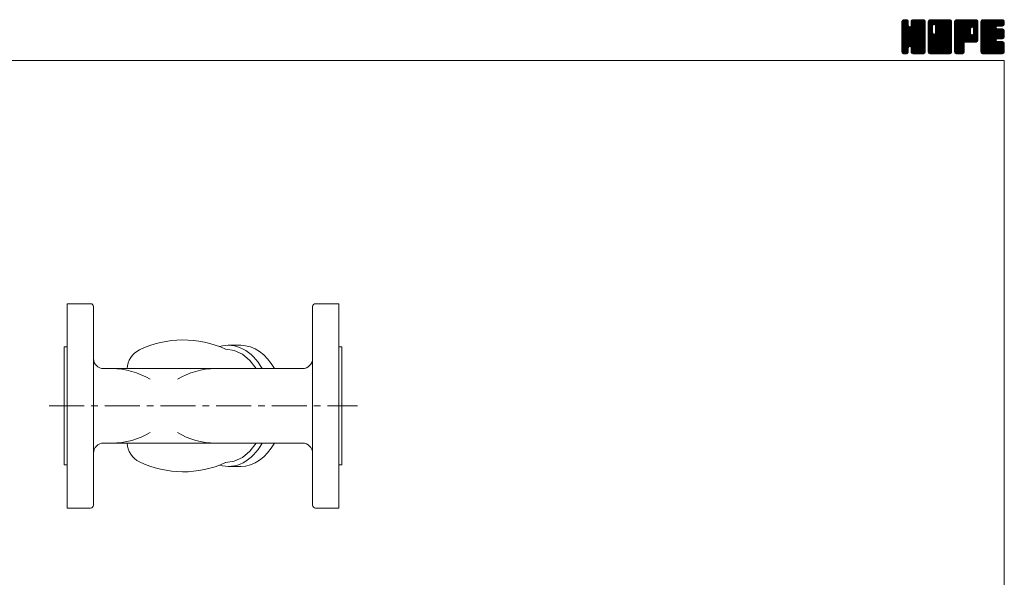
# Model space of a CAD drawing. Units: millimetres. Extents: x -570 to 570, y -394 to 413.
# Drawn here: x -104 to 570, y 31 to 413 of the extents above; entities that cross this region are included whole.
import ezdxf

# ---------------------------------------------------------------- set-up
doc = ezdxf.new("R2010")
doc.units = ezdxf.units.MM
doc.header["$LTSCALE"] = 0.75
doc.linetypes.add('CENTER', pattern=[50.8, 31.75, -6.35, 6.35, -6.35])
for name, color, linetype in [('Layer0003', 7, 'Continuous'), ('Layer0004', 7, 'Continuous'), ('ZUWAKU', 7, 'Continuous')]:
    doc.layers.add(name, color=color, linetype=linetype)

# ---------------------------------------------------------------- blocks, each defined once
blk = doc.blocks.new('DC_GROUP_KY-6-40_1')
at = {"layer": 'ZUWAKU', "color": 7, "linetype": 'Continuous', "lineweight": 13}
for p, q in [((499.907601, 398.985558), (514.288293, 413.36625)), ((499.907601, 399.409821), (513.86403, 413.36625)), ((499.907601, 399.834087), (513.439764, 413.36625)), ((499.907601, 400.25835), (513.015501, 413.36625)), ((499.907601, 400.682613), (512.591238, 413.36625)), ((499.907601, 401.106879), (512.166972, 413.36625)), ((499.907601, 401.531142), (511.742709, 413.36625)), ((499.907601, 401.955405), (511.318446, 413.36625)), ((499.907601, 402.379671), (510.89418, 413.36625)), ((499.907601, 410.440686), (502.833165, 413.36625)), ((499.907601, 410.864952), (502.408899, 413.36625)), ((499.907601, 411.289215), (501.984636, 413.36625)), ((499.907601, 411.713481), (501.56037, 413.36625)), ((499.907601, 398.561292), (514.692654, 413.346348)), ((499.907601, 410.016423), (503.200011, 413.308833)), ((499.907601, 398.137029), (515.046531, 413.275959)), ((499.907601, 409.59216), (503.51685, 413.201409)), ((499.907601, 397.712766), (515.316879, 413.122044)), ((499.907601, 409.167894), (503.771178, 413.031471)), ((499.907601, 397.2885), (515.55972, 412.940619)), ((499.907601, 408.743631), (503.96904, 412.80507)), ((499.907601, 396.864237), (515.729655, 412.686291)), ((499.907601, 408.319368), (504.138978, 412.550742)), ((499.907601, 396.439974), (515.856471, 412.388844)), ((499.907601, 407.895102), (504.212736, 412.20024)), ((499.907601, 396.015708), (515.92686, 412.03497)), ((499.907601, 407.470839), (504.246351, 411.809589)), ((515.927601, 395.613663), (499.907601, 411.633663)), ((499.907601, 395.591445), (515.927601, 411.611445)), ((499.907601, 407.046576), (504.246351, 411.385326)), ((515.927601, 395.189397), (499.907601, 411.209397)), ((499.907601, 395.167182), (515.927601, 411.187182)), ((515.927601, 396.037926), (499.912026, 412.053501)), ((499.934043, 412.164186), (501.109665, 413.339808)), ((515.927601, 396.462189), (499.982418, 412.407375)), ((515.927601, 396.886455), (500.114445, 412.699611)), ((500.253876, 412.908282), (500.365569, 413.019975)), ((515.927601, 397.310718), (500.284383, 412.953939)), ((504.246351, 409.416234), (500.531643, 413.130942)), ((504.246351, 409.840497), (500.807205, 413.279643)), ((504.246351, 410.26476), (501.161079, 413.350035)), ((504.246351, 410.689026), (501.569127, 413.36625)), ((504.246351, 411.113289), (501.99339, 413.36625)), ((504.246351, 411.537552), (502.417653, 413.36625)), ((504.246351, 411.961818), (502.841919, 413.36625)), ((504.158244, 412.474188), (503.354289, 413.278143)), ((506.169765, 409.066098), (510.469917, 413.36625)), ((506.248851, 409.569447), (510.045654, 413.36625)), ((506.248851, 409.993713), (509.621388, 413.36625)), ((506.248851, 410.417976), (509.197125, 413.36625)), ((506.248851, 410.842239), (508.772862, 413.36625)), ((506.248851, 411.266505), (508.348596, 413.36625)), ((506.248851, 411.690768), (507.924333, 413.36625)), ((515.927601, 401.977623), (506.248851, 411.656373)), ((515.927601, 401.55336), (506.248851, 411.23211)), ((515.927601, 402.401886), (506.257044, 412.072443)), ((506.269653, 412.135836), (507.479265, 413.345448)), ((515.927601, 402.826152), (506.327436, 412.426317)), ((515.927601, 403.250415), (506.464791, 412.713225)), ((506.549391, 412.839837), (506.775264, 413.06571)), ((515.927601, 403.674681), (506.634729, 412.967553)), ((515.927601, 404.098944), (506.886507, 413.140038)), ((515.927601, 404.523207), (507.167397, 413.283411)), ((515.927601, 404.947473), (507.521271, 413.353803)), ((515.927601, 405.371736), (507.933087, 413.36625)), ((515.927601, 405.795999), (508.35735, 413.36625)), ((515.927601, 406.220265), (508.781616, 413.36625)), ((515.927601, 406.644528), (509.205879, 413.36625)), ((515.927601, 407.068791), (509.630142, 413.36625)), ((515.927601, 407.493057), (510.054408, 413.36625)), ((515.927601, 407.91732), (510.478671, 413.36625)), ((515.927601, 408.341583), (510.902934, 413.36625)), ((515.927601, 408.765849), (511.3272, 413.36625)), ((515.927601, 409.190112), (511.751463, 413.36625)), ((515.927601, 409.614378), (512.175729, 413.36625)), ((515.927601, 410.038641), (512.599992, 413.36625)), ((515.927601, 410.462904), (513.024255, 413.36625)), ((515.927601, 410.88717), (513.448521, 413.36625)), ((515.927601, 411.311433), (513.872784, 413.36625)), ((515.927601, 411.735696), (514.297047, 413.36625)), ((515.895642, 412.191921), (514.753272, 413.334291)), ((499.907601, 406.62231), (504.246351, 410.96106)), ((515.927601, 394.765134), (499.907601, 410.785134)), ((499.907601, 394.742916), (515.927601, 410.762916)), ((499.907601, 406.198047), (504.246351, 410.536797)), ((515.927601, 394.340871), (499.907601, 410.360871)), ((499.907601, 394.318653), (515.927601, 410.338653)), ((499.907601, 405.773784), (504.246351, 410.112534)), ((515.927601, 393.916605), (499.907601, 409.936605)), ((499.907601, 393.89439), (515.927601, 409.91439)), ((499.907601, 405.349518), (504.246351, 409.688268)), ((515.927601, 393.492342), (499.907601, 409.512342)), ((499.907601, 393.470124), (515.927601, 409.490124)), ((499.907601, 404.925255), (504.266901, 409.284555)), ((515.927601, 393.068079), (499.907601, 409.088079)), ((499.907601, 393.045861), (515.927601, 409.065861)), ((499.907601, 404.500989), (504.356559, 408.949947)), ((499.907601, 404.076726), (504.535995, 408.705123)), ((515.927601, 392.643813), (499.907601, 408.663813)), ((499.907601, 392.621595), (515.927601, 408.641595)), ((499.907601, 403.652463), (504.748794, 408.493656)), ((499.907601, 402.803934), (505.542753, 408.439086)), ((499.907601, 403.228197), (505.083399, 408.403998)), ((515.927601, 392.21955), (499.907601, 408.23955)), ((499.907601, 392.197332), (515.927601, 408.217332)), ((515.927601, 391.795287), (499.907601, 407.815287)), ((499.907601, 391.773069), (515.927601, 407.793069)), ((515.927601, 391.371021), (499.907601, 407.391021)), ((499.907601, 391.348803), (515.927601, 407.368803)), ((515.862564, 391.011792), (499.907601, 406.966758)), ((515.744367, 390.705726), (499.907601, 406.542495)), ((515.574432, 390.451398), (499.907601, 406.118229)), ((515.338896, 390.262668), (499.907601, 405.693966)), ((515.077167, 390.100137), (499.907601, 405.2697)), ((514.723293, 390.029745), (499.907601, 404.845437)), ((514.325025, 390.00375), (499.907601, 404.421174)), ((499.976322, 390.993261), (515.927601, 406.94454)), ((500.099733, 390.692409), (515.927601, 406.520277)), ((500.269668, 390.438081), (515.927601, 406.096011)), ((505.261995, 395.006142), (515.927601, 405.671748)), ((515.927601, 397.734984), (505.290963, 408.371619)), ((505.596603, 394.916484), (515.927601, 405.247485)), ((515.927601, 398.159247), (505.625571, 408.461277)), ((505.864233, 394.759851), (515.927601, 404.823219)), ((515.927601, 398.58351), (505.882599, 408.628515)), ((506.076366, 394.547718), (515.927601, 404.398956)), ((515.927601, 399.007776), (506.094729, 408.840645)), ((515.927601, 399.432039), (506.195922, 409.163718)), ((515.927601, 401.129094), (506.248851, 410.807844)), ((515.927601, 400.704831), (506.248851, 410.383581)), ((515.927601, 400.280568), (506.248851, 409.959318)), ((515.927601, 399.856302), (506.248851, 409.535052)), ((513.900759, 390.00375), (499.907601, 403.996908)), ((513.476496, 390.00375), (499.907601, 403.572645)), ((513.052233, 390.00375), (499.907601, 403.148382)), ((512.627967, 390.00375), (499.907601, 402.724116)), ((512.203704, 390.00375), (499.907601, 402.299853)), ((511.779441, 390.00375), (499.907601, 401.87559)), ((511.355175, 390.00375), (499.907601, 401.451324)), ((510.930912, 390.00375), (499.907601, 401.027061)), ((505.592928, 394.917471), (499.907601, 400.602798)), ((505.11237, 394.973766), (499.907601, 400.178532)), ((504.777762, 394.884108), (499.907601, 399.754269)), ((504.554361, 394.683243), (499.907601, 399.330003)), ((504.36432, 394.449021), (499.907601, 398.90574)), ((504.274665, 394.114413), (499.907601, 398.481477)), ((504.246351, 393.718461), (499.907601, 398.057211)), ((504.246351, 393.294198), (499.907601, 397.632948)), ((506.188161, 394.23525), (515.927601, 403.974693)), ((506.248851, 393.871677), (515.927601, 403.550427)), ((506.248851, 393.447414), (515.927601, 403.126164)), ((506.248851, 393.023151), (515.927601, 402.701901)), ((506.248851, 392.598885), (515.927601, 402.277635)), ((506.248851, 392.174622), (515.927601, 401.853372)), ((506.248851, 391.750356), (515.927601, 401.429106)), ((506.250951, 391.328193), (515.927601, 401.004843)), ((506.32134, 390.974319), (515.927601, 400.58058)), ((506.450079, 390.678795), (515.927601, 400.156314)), ((506.620017, 390.424467), (515.927601, 399.732051)), ((506.864487, 390.244674), (515.927601, 399.307788)), ((507.136761, 390.092682), (515.927601, 398.883522)), ((507.490635, 390.022293), (515.927601, 398.459259)), ((507.896355, 390.00375), (515.927601, 398.034996)), ((508.320621, 390.00375), (515.927601, 397.61073)), ((504.246351, 392.869935), (499.907601, 397.208685)), ((504.246351, 392.445669), (499.907601, 396.784419)), ((504.246351, 392.021406), (499.907601, 396.360156)), ((504.246351, 391.597143), (499.907601, 395.935893)), ((504.218832, 391.200399), (499.907601, 395.511627)), ((504.14844, 390.846525), (499.907601, 395.087364)), ((503.983752, 390.586947), (499.907601, 394.663101)), ((503.793195, 390.353241), (499.907601, 394.238835)), ((503.53887, 390.183303), (499.907601, 393.814572)), ((503.230647, 390.067263), (499.907601, 393.390306)), ((502.869894, 390.00375), (499.907601, 392.966043)), ((502.445631, 390.00375), (499.907601, 392.54178)), ((502.021365, 390.00375), (499.907601, 392.117514)), ((501.597102, 390.00375), (499.907601, 391.693251)), ((501.155517, 390.021072), (499.924923, 391.251666)), ((500.509623, 390.25377), (504.246351, 393.990498)), ((500.776566, 390.09645), (504.246351, 393.566235)), ((501.13044, 390.026061), (504.246351, 393.141969)), ((501.532395, 390.00375), (504.246351, 392.717706)), ((501.956658, 390.00375), (504.246351, 392.293443)), ((502.380924, 390.00375), (504.246351, 391.869177)), ((502.805187, 390.00375), (504.246351, 391.444914)), ((503.308437, 390.082734), (504.167367, 390.941664)), ((510.506649, 390.00375), (506.156322, 394.354077)), ((510.082383, 390.00375), (506.248851, 393.837282)), ((509.65812, 390.00375), (506.248851, 393.413019)), ((509.233854, 390.00375), (506.248851, 392.988753)), ((508.809591, 390.00375), (506.248851, 392.56449)), ((508.385328, 390.00375), (506.248851, 392.140227)), ((507.961062, 390.00375), (506.248851, 391.715961)), ((507.525117, 390.015432), (506.260533, 391.280016)), ((508.744884, 390.00375), (515.927601, 397.186467)), ((509.169147, 390.00375), (515.927601, 396.762204)), ((509.593413, 390.00375), (515.927601, 396.337938)), ((510.017676, 390.00375), (515.927601, 395.913675)), ((510.441942, 390.00375), (515.927601, 395.489409)), ((510.866205, 390.00375), (515.927601, 395.065146)), ((511.290468, 390.00375), (515.927601, 394.640883)), ((511.714734, 390.00375), (515.927601, 394.216617)), ((512.138997, 390.00375), (515.927601, 393.792354)), ((512.56326, 390.00375), (515.927601, 393.368091)), ((512.987526, 390.00375), (515.927601, 392.943825)), ((513.411789, 390.00375), (515.927601, 392.519562)), ((513.836052, 390.00375), (515.927601, 392.095299)), ((514.260318, 390.00375), (515.927601, 391.671033)), ((514.70742, 390.026589), (515.904762, 391.223931)), ((500.476263, 390.27606), (500.179911, 390.572412)), ((506.885958, 390.230328), (506.475429, 390.640857)), ((515.425893, 390.320799), (515.610552, 390.505458))]:
    blk.add_line(p, q, dxfattribs=at)
blk = doc.blocks.new('DC_GROUP_KY-6-40_2')
at = {"layer": 'ZUWAKU', "color": 7, "linetype": 'Continuous', "lineweight": 13}
for p, q in [((517.930101, 398.764704), (532.531647, 413.36625)), ((517.930101, 406.401456), (524.894895, 413.36625)), ((517.930101, 406.825719), (524.470632, 413.36625)), ((517.930101, 407.249985), (524.046366, 413.36625)), ((517.930101, 407.674248), (523.622103, 413.36625)), ((517.930101, 408.098511), (523.19784, 413.36625)), ((517.930101, 408.522777), (522.773574, 413.36625)), ((517.930101, 408.94704), (522.349311, 413.36625)), ((517.930101, 409.371303), (521.925048, 413.36625)), ((517.930101, 409.795569), (521.500782, 413.36625)), ((517.930101, 410.219832), (521.076519, 413.36625)), ((517.930101, 410.644095), (520.652256, 413.36625)), ((517.930101, 411.068361), (520.22799, 413.36625)), ((517.930101, 411.492624), (519.803727, 413.36625)), ((517.930101, 411.91689), (519.379461, 413.36625)), ((517.930101, 398.340438), (532.899369, 413.309706)), ((517.930101, 397.916175), (533.217444, 413.203518)), ((517.930101, 397.491909), (533.471772, 413.03358)), ((517.930101, 397.067646), (533.670681, 412.808226)), ((517.930101, 396.643383), (533.840619, 412.553898)), ((517.930101, 396.219117), (533.915613, 412.204632)), ((517.930101, 395.794854), (533.950101, 411.814854)), ((520.933851, 408.629913), (517.930101, 411.633663)), ((517.930101, 395.370591), (533.950101, 411.390591)), ((520.933851, 408.205647), (517.930101, 411.209397)), ((520.939488, 409.048539), (517.934526, 412.053501)), ((521.029146, 409.383147), (518.004918, 412.407375)), ((518.007051, 412.418103), (518.878248, 413.2893)), ((521.188212, 409.648344), (518.136945, 412.699611)), ((521.400345, 409.860477), (518.306883, 412.953939)), ((521.715243, 409.969839), (518.554143, 413.130942)), ((522.133854, 409.975494), (518.829705, 413.279643)), ((533.950101, 398.58351), (519.183579, 413.350035)), ((533.950101, 399.007776), (519.591627, 413.36625)), ((533.950101, 399.432039), (520.01589, 413.36625)), ((533.950101, 399.856302), (520.440153, 413.36625)), ((533.950101, 400.280568), (520.864419, 413.36625)), ((533.950101, 400.704831), (521.288682, 413.36625)), ((533.950101, 401.129094), (521.712945, 413.36625)), ((521.971821, 410.01891), (525.319158, 413.36625)), ((533.950101, 401.55336), (522.137211, 413.36625)), ((522.306426, 409.929255), (525.743424, 413.36625)), ((533.950101, 401.977623), (522.561474, 413.36625)), ((522.565887, 409.764447), (526.167687, 413.36625)), ((522.778017, 409.552317), (526.59195, 413.36625)), ((522.877866, 404.136732), (532.107384, 413.36625)), ((522.881643, 409.231677), (527.016216, 413.36625)), ((522.936351, 404.61948), (531.683121, 413.36625)), ((522.936351, 405.043746), (531.258855, 413.36625)), ((522.936351, 405.468009), (530.834592, 413.36625)), ((522.936351, 405.892272), (530.410329, 413.36625)), ((522.936351, 406.316538), (529.986063, 413.36625)), ((522.936351, 406.740801), (529.5618, 413.36625)), ((522.936351, 407.165064), (529.137537, 413.36625)), ((522.936351, 407.58933), (528.713271, 413.36625)), ((522.936351, 408.013593), (528.289008, 413.36625)), ((522.936351, 408.437856), (527.864745, 413.36625)), ((522.936351, 408.862122), (527.440479, 413.36625)), ((533.950101, 402.401886), (522.985737, 413.36625)), ((533.950101, 402.826152), (523.410003, 413.36625)), ((533.950101, 403.250415), (523.834266, 413.36625)), ((533.950101, 403.674681), (524.258532, 413.36625)), ((533.950101, 404.098944), (524.682795, 413.36625)), ((533.950101, 404.523207), (525.107058, 413.36625)), ((533.950101, 404.947473), (525.531324, 413.36625)), ((533.950101, 405.371736), (525.955587, 413.36625)), ((533.950101, 405.795999), (526.37985, 413.36625)), ((533.950101, 406.220265), (526.804116, 413.36625)), ((533.950101, 406.644528), (527.228379, 413.36625)), ((533.950101, 407.068791), (527.652642, 413.36625)), ((533.950101, 407.493057), (528.076908, 413.36625)), ((533.950101, 407.91732), (528.501171, 413.36625)), ((533.950101, 408.341583), (528.925434, 413.36625)), ((533.950101, 408.765849), (529.3497, 413.36625)), ((533.950101, 409.190112), (529.773963, 413.36625)), ((533.950101, 409.614378), (530.198229, 413.36625)), ((533.950101, 410.038641), (530.622492, 413.36625)), ((533.950101, 410.462904), (531.046755, 413.36625)), ((533.950101, 410.88717), (531.471021, 413.36625)), ((533.950101, 411.311433), (531.895284, 413.36625)), ((533.950101, 411.735696), (532.319547, 413.36625)), ((533.918142, 412.191921), (532.775772, 413.334291)), ((517.930101, 394.946325), (533.950101, 410.966325)), ((520.933851, 407.781384), (517.930101, 410.785134)), ((517.930101, 394.522062), (533.950101, 410.542062)), ((520.933851, 407.357121), (517.930101, 410.360871)), ((517.930101, 394.097799), (533.950101, 410.117799)), ((520.933851, 406.932855), (517.930101, 409.936605)), ((517.930101, 393.673533), (533.950101, 409.693533)), ((520.933851, 406.508592), (517.930101, 409.512342)), ((517.930101, 393.24927), (533.950101, 409.26927)), ((520.933851, 406.084329), (517.930101, 409.088079)), ((517.930101, 405.977193), (520.933851, 408.980943)), ((517.930101, 392.825007), (533.950101, 408.845007)), ((520.933851, 405.660063), (517.930101, 408.663813)), ((517.930101, 405.552927), (520.933851, 408.556677)), ((517.930101, 392.400741), (533.950101, 408.420741)), ((520.933851, 405.2358), (517.930101, 408.23955)), ((517.930101, 405.128664), (520.933851, 408.132414)), ((517.930101, 391.976478), (533.950101, 407.996478)), ((520.933851, 404.811537), (517.930101, 407.815287)), ((517.930101, 404.704401), (520.933851, 407.708151)), ((517.930101, 391.552212), (533.950101, 407.572212)), ((520.933851, 404.387271), (517.930101, 407.391021)), ((517.930101, 404.280135), (520.933851, 407.283885)), ((533.885064, 391.011792), (517.930101, 406.966758)), ((517.930101, 403.855872), (520.933851, 406.859622)), ((533.766867, 390.705726), (517.930101, 406.542495)), ((517.930101, 403.431606), (520.933851, 406.435356)), ((533.596932, 390.451398), (517.930101, 406.118229)), ((517.930101, 403.007343), (520.933851, 406.011093)), ((533.361396, 390.262668), (517.930101, 405.693966)), ((517.930101, 402.58308), (520.933851, 405.58683)), ((533.099667, 390.100137), (517.930101, 405.2697)), ((517.930101, 402.158814), (520.933851, 405.162564)), ((532.745793, 390.029745), (517.930101, 404.845437)), ((517.930101, 401.734551), (520.933851, 404.738301)), ((532.347525, 390.00375), (517.930101, 404.421174)), ((517.965075, 391.162923), (533.950101, 407.147949)), ((518.040759, 390.814344), (533.950101, 406.723686)), ((518.210694, 390.560016), (533.950101, 406.29942)), ((518.410188, 390.335244), (533.950101, 405.875157)), ((518.664516, 390.165309), (533.950101, 405.450894)), ((518.983281, 390.059808), (533.950101, 405.026628)), ((519.351486, 390.00375), (533.950101, 404.602365)), ((533.950101, 398.159247), (522.883095, 409.226253)), ((533.950101, 397.734984), (522.936351, 408.748734)), ((533.950101, 397.310718), (522.936351, 408.324468)), ((533.950101, 396.886455), (522.936351, 407.900205)), ((533.950101, 396.462189), (522.936351, 407.475939)), ((533.950101, 396.037926), (522.936351, 407.051676)), ((533.950101, 395.613663), (522.936351, 406.627413)), ((533.950101, 395.189397), (522.936351, 406.203147)), ((533.950101, 394.765134), (522.936351, 405.778884)), ((533.950101, 394.340871), (522.936351, 405.354621)), ((533.950101, 393.916605), (522.936351, 404.930355)), ((533.950101, 393.492342), (522.936351, 404.506092)), ((517.930101, 401.310288), (520.942509, 404.322693)), ((531.923259, 390.00375), (517.930101, 403.996908)), ((517.930101, 400.886022), (521.032164, 403.988088)), ((517.930101, 400.461759), (521.195355, 403.727013)), ((531.498996, 390.00375), (517.930101, 403.572645)), ((517.930101, 400.037496), (521.407488, 403.51488)), ((517.930101, 399.188967), (522.153369, 403.412235)), ((517.930101, 399.61323), (521.726511, 403.40964)), ((531.074733, 390.00375), (517.930101, 403.148382)), ((530.650467, 390.00375), (517.930101, 402.724116)), ((530.226204, 390.00375), (517.930101, 402.299853)), ((529.801941, 390.00375), (517.930101, 401.87559)), ((529.377675, 390.00375), (517.930101, 401.451324)), ((528.953412, 390.00375), (517.930101, 401.027061)), ((528.529149, 390.00375), (517.930101, 400.602798)), ((528.104883, 390.00375), (517.930101, 400.178532)), ((527.68062, 390.00375), (517.930101, 399.754269)), ((527.256354, 390.00375), (517.930101, 399.330003)), ((526.832091, 390.00375), (517.930101, 398.90574)), ((526.407828, 390.00375), (517.930101, 398.481477)), ((525.983562, 390.00375), (517.930101, 398.057211)), ((525.559299, 390.00375), (517.930101, 397.632948)), ((519.775749, 390.00375), (533.950101, 404.178102)), ((520.200015, 390.00375), (533.950101, 403.753836)), ((520.624278, 390.00375), (533.950101, 403.329573)), ((521.048541, 390.00375), (533.950101, 402.90531)), ((521.472807, 390.00375), (533.950101, 402.481044)), ((521.89707, 390.00375), (533.950101, 402.056781)), ((533.950101, 391.371021), (521.960553, 403.360569)), ((533.950101, 391.795287), (522.295158, 403.450227)), ((522.321336, 390.00375), (533.950101, 401.632515)), ((533.950101, 392.21955), (522.558741, 403.610907)), ((522.745599, 390.00375), (533.950101, 401.208252)), ((533.950101, 392.643813), (522.770874, 403.82304)), ((533.950101, 393.068079), (522.878622, 404.139555)), ((523.169862, 390.00375), (533.950101, 400.783989)), ((523.594128, 390.00375), (533.950101, 400.359723)), ((524.018391, 390.00375), (533.950101, 399.93546)), ((524.442654, 390.00375), (533.950101, 399.511197)), ((524.86692, 390.00375), (533.950101, 399.086931)), ((525.291183, 390.00375), (533.950101, 398.662668)), ((525.715446, 390.00375), (533.950101, 398.238405)), ((526.139712, 390.00375), (533.950101, 397.814139)), ((525.135036, 390.00375), (517.930101, 397.208685)), ((524.71077, 390.00375), (517.930101, 396.784419)), ((524.286507, 390.00375), (517.930101, 396.360156)), ((523.862244, 390.00375), (517.930101, 395.935893)), ((523.437978, 390.00375), (517.930101, 395.511627)), ((523.013715, 390.00375), (517.930101, 395.087364)), ((522.589452, 390.00375), (517.930101, 394.663101)), ((522.165186, 390.00375), (517.930101, 394.238835)), ((521.740923, 390.00375), (517.930101, 393.814572)), ((521.316657, 390.00375), (517.930101, 393.390306)), ((520.892394, 390.00375), (517.930101, 392.966043)), ((520.468131, 390.00375), (517.930101, 392.54178)), ((520.043865, 390.00375), (517.930101, 392.117514)), ((519.619602, 390.00375), (517.930101, 391.693251)), ((519.178017, 390.021072), (517.947423, 391.251666)), ((526.563975, 390.00375), (533.950101, 397.389876)), ((526.988238, 390.00375), (533.950101, 396.965613)), ((527.412504, 390.00375), (533.950101, 396.541347)), ((527.836767, 390.00375), (533.950101, 396.117084)), ((528.261033, 390.00375), (533.950101, 395.692818)), ((528.685296, 390.00375), (533.950101, 395.268555)), ((529.109559, 390.00375), (533.950101, 394.844292)), ((529.533825, 390.00375), (533.950101, 394.420026)), ((529.958088, 390.00375), (533.950101, 393.995763)), ((530.382351, 390.00375), (533.950101, 393.5715)), ((530.806617, 390.00375), (533.950101, 393.147234)), ((531.23088, 390.00375), (533.950101, 392.722971)), ((531.655143, 390.00375), (533.950101, 392.298708)), ((532.079409, 390.00375), (533.950101, 391.874442)), ((532.503672, 390.00375), (533.950101, 391.450179)), ((533.005614, 390.081429), (533.872422, 390.948237)), ((518.498763, 390.27606), (518.202411, 390.572412))]:
    blk.add_line(p, q, dxfattribs=at)
blk = doc.blocks.new('DC_GROUP_KY-6-40_3')
at = {"layer": 'ZUWAKU', "color": 7, "linetype": 'Continuous', "lineweight": 13}
for p, q in [((535.952601, 398.968113), (550.350738, 413.36625)), ((535.952601, 399.392376), (549.926475, 413.36625)), ((535.952601, 399.816639), (549.502212, 413.36625)), ((535.952601, 400.240905), (549.077946, 413.36625)), ((535.952601, 400.665168), (548.653683, 413.36625)), ((535.952601, 401.089431), (548.22942, 413.36625)), ((535.952601, 401.513697), (547.805154, 413.36625)), ((535.952601, 401.93796), (547.380891, 413.36625)), ((535.952601, 402.362223), (546.956628, 413.36625)), ((535.952601, 402.786489), (546.532362, 413.36625)), ((535.952601, 403.210752), (546.108099, 413.36625)), ((535.952601, 403.635015), (545.683836, 413.36625)), ((535.952601, 404.059281), (545.25957, 413.36625)), ((535.952601, 404.483544), (544.835307, 413.36625)), ((535.952601, 404.90781), (544.411041, 413.36625)), ((535.952601, 405.332073), (543.986778, 413.36625)), ((535.952601, 405.756336), (543.562515, 413.36625)), ((535.952601, 406.180602), (543.138249, 413.36625)), ((535.952601, 406.604865), (542.713986, 413.36625)), ((535.952601, 407.029128), (542.289723, 413.36625)), ((535.952601, 407.453394), (541.865457, 413.36625)), ((535.952601, 407.877657), (541.441194, 413.36625)), ((535.952601, 408.30192), (541.016931, 413.36625)), ((535.952601, 408.726186), (540.592665, 413.36625)), ((535.952601, 409.150449), (540.168402, 413.36625)), ((535.952601, 409.574712), (539.744139, 413.36625)), ((535.952601, 409.998978), (539.319873, 413.36625)), ((535.952601, 410.423241), (538.89561, 413.36625)), ((535.952601, 410.847507), (538.471344, 413.36625)), ((535.952601, 411.27177), (538.047081, 413.36625)), ((535.952601, 411.696033), (537.622818, 413.36625)), ((535.952601, 398.543847), (550.752207, 413.343453)), ((535.952601, 398.119584), (551.106081, 413.273064)), ((535.952601, 397.695318), (551.372337, 413.115054)), ((535.952601, 397.271055), (551.611707, 412.930161)), ((535.952601, 396.846792), (551.781645, 412.675833)), ((549.572514, 398.01375), (535.952601, 411.633663)), ((549.148248, 398.01375), (535.952601, 411.209397)), ((549.996777, 398.01375), (535.957026, 412.053501)), ((535.974711, 412.142409), (537.176442, 413.34414)), ((550.42104, 398.01375), (536.027418, 412.407375)), ((550.810845, 398.048211), (536.159445, 412.699611)), ((536.263746, 412.855707), (536.463144, 413.055105)), ((551.160153, 398.123169), (536.329383, 412.953939)), ((551.414481, 398.293104), (536.576643, 413.130942)), ((551.639865, 398.49198), (536.852205, 413.279643)), ((551.809803, 398.746308), (537.206079, 413.350035)), ((546.968997, 404.01138), (537.614127, 413.36625)), ((546.966351, 404.438289), (538.03839, 413.36625)), ((546.966351, 404.862552), (538.462653, 413.36625)), ((546.966351, 405.286818), (538.886919, 413.36625)), ((546.966351, 405.711081), (539.311182, 413.36625)), ((546.966351, 406.135344), (539.735445, 413.36625)), ((546.966351, 406.55961), (540.159711, 413.36625)), ((546.966351, 406.983873), (540.583974, 413.36625)), ((546.976788, 407.397702), (541.008237, 413.36625)), ((547.066446, 407.732307), (541.432503, 413.36625)), ((547.232067, 407.990949), (541.856766, 413.36625)), ((547.4442, 408.203082), (542.281032, 413.36625)), ((547.765656, 408.305889), (542.705295, 413.36625)), ((548.197377, 408.298431), (543.129558, 413.36625)), ((551.972601, 404.947473), (543.553824, 413.36625)), ((551.972601, 405.371736), (543.978087, 413.36625)), ((551.972601, 405.795999), (544.40235, 413.36625)), ((551.972601, 406.220265), (544.826616, 413.36625)), ((551.972601, 406.644528), (545.250879, 413.36625)), ((551.972601, 407.068791), (545.675142, 413.36625)), ((551.972601, 407.493057), (546.099408, 413.36625)), ((551.972601, 407.91732), (546.523671, 413.36625)), ((551.972601, 408.341583), (546.947934, 413.36625)), ((551.972601, 408.765849), (547.3722, 413.36625)), ((551.972601, 409.190112), (547.796463, 413.36625)), ((547.861698, 408.331623), (551.904366, 412.374291)), ((551.972601, 409.614378), (548.220729, 413.36625)), ((548.241063, 408.286725), (551.972601, 412.018263)), ((548.536344, 408.15774), (551.972601, 411.594)), ((551.972601, 410.038641), (548.644992, 413.36625)), ((548.748474, 407.94561), (551.972601, 411.169734)), ((551.972601, 410.462904), (549.069255, 413.36625)), ((551.972601, 410.88717), (549.493521, 413.36625)), ((551.972601, 411.311433), (549.917784, 413.36625)), ((551.972601, 411.735696), (550.342047, 413.36625)), ((551.940642, 412.191921), (550.798272, 413.334291)), ((548.723985, 398.01375), (535.952601, 410.785134)), ((548.299722, 398.01375), (535.952601, 410.360871)), ((547.875456, 398.01375), (535.952601, 409.936605)), ((547.451193, 398.01375), (535.952601, 409.512342)), ((547.02693, 398.01375), (535.952601, 409.088079)), ((546.602664, 398.01375), (535.952601, 408.663813)), ((546.178401, 398.01375), (535.952601, 408.23955)), ((545.754138, 398.01375), (535.952601, 407.815287)), ((535.952601, 396.422526), (546.994728, 407.464653)), ((545.329872, 398.01375), (535.952601, 407.391021)), ((535.952601, 395.998263), (546.966351, 407.012013)), ((544.905609, 398.01375), (535.952601, 406.966758)), ((535.952601, 395.574), (546.966351, 406.58775)), ((544.481346, 398.01375), (535.952601, 406.542495)), ((535.952601, 395.149734), (546.966351, 406.163484)), ((544.05708, 398.01375), (535.952601, 406.118229)), ((535.952601, 394.725471), (546.966351, 405.739221)), ((543.632817, 398.01375), (535.952601, 405.693966)), ((535.952601, 394.301208), (546.966351, 405.314958)), ((543.208551, 398.01375), (535.952601, 405.2697)), ((535.952601, 393.876942), (546.966351, 404.890692)), ((542.784288, 398.01375), (535.952601, 404.845437)), ((535.952601, 393.452679), (546.966351, 404.466429)), ((542.627601, 397.746174), (535.952601, 404.421174)), ((543.483522, 398.01375), (551.972601, 406.502829)), ((543.907785, 398.01375), (551.972601, 406.078566)), ((544.332048, 398.01375), (551.972601, 405.654303)), ((544.756314, 398.01375), (551.972601, 405.230037)), ((545.180577, 398.01375), (551.972601, 404.805774)), ((545.60484, 398.01375), (551.972601, 404.381511)), ((548.88792, 407.66079), (551.972601, 410.745471)), ((551.972601, 404.523207), (548.907282, 407.588526)), ((548.933016, 403.887507), (551.972601, 406.927095)), ((548.968851, 407.317458), (551.972601, 410.321208)), ((548.968851, 406.893192), (551.972601, 409.896942)), ((548.968851, 406.468929), (551.972601, 409.472679)), ((548.968851, 406.044666), (551.972601, 409.048416)), ((548.968851, 405.6204), (551.972601, 408.62415)), ((548.968851, 405.196137), (551.972601, 408.199887)), ((548.968851, 404.771874), (551.972601, 407.775624)), ((548.968851, 404.347608), (551.972601, 407.351358)), ((551.972601, 404.098944), (548.968851, 407.102694)), ((551.972601, 403.674681), (548.968851, 406.678431)), ((551.972601, 403.250415), (548.968851, 406.254165)), ((551.972601, 402.826152), (548.968851, 405.829902)), ((551.972601, 402.401886), (548.968851, 405.405636)), ((551.972601, 401.977623), (548.968851, 404.981373)), ((551.972601, 401.55336), (548.968851, 404.55711)), ((535.952601, 393.028416), (546.966351, 404.042166)), ((542.627601, 397.321908), (535.952601, 403.996908)), ((535.952601, 392.60415), (547.05159, 403.703139)), ((542.627601, 396.897645), (535.952601, 403.572645)), ((535.952601, 392.179887), (547.196916, 403.424202)), ((535.952601, 391.755624), (547.409049, 403.212069)), ((542.627601, 396.473382), (535.952601, 403.148382)), ((542.627601, 396.049116), (535.952601, 402.724116)), ((542.627601, 395.624853), (535.952601, 402.299853)), ((542.627601, 395.20059), (535.952601, 401.87559)), ((542.627601, 394.776324), (535.952601, 401.451324)), ((542.627601, 394.352061), (535.952601, 401.027061)), ((542.627601, 393.927798), (535.952601, 400.602798)), ((542.627601, 393.503532), (535.952601, 400.178532)), ((542.627601, 393.079269), (535.952601, 399.754269)), ((542.627601, 392.655003), (535.952601, 399.330003)), ((542.627601, 392.23074), (535.952601, 398.90574)), ((542.627601, 391.806477), (535.952601, 398.481477)), ((542.627601, 391.382211), (535.952601, 398.057211)), ((542.564421, 391.021128), (535.952601, 397.632948)), ((535.953828, 391.332585), (542.627601, 398.006358)), ((542.634993, 398.01375), (547.71021, 403.088967)), ((543.059256, 398.01375), (548.101344, 403.055835)), ((546.029106, 398.01375), (551.972601, 403.957245)), ((546.453369, 398.01375), (551.972601, 403.532982)), ((546.877632, 398.01375), (551.972601, 403.108719)), ((547.301898, 398.01375), (551.972601, 402.684453)), ((547.726161, 398.01375), (551.972601, 402.26019)), ((551.91603, 399.064347), (547.957731, 403.022646)), ((548.150424, 398.01375), (551.972601, 401.835927)), ((551.972601, 399.432039), (548.296509, 403.108131)), ((551.972601, 399.856302), (548.571495, 403.257411)), ((548.57469, 398.01375), (551.972601, 401.411661)), ((551.972601, 400.280568), (548.783625, 403.469541)), ((551.972601, 400.704831), (548.902776, 403.774656)), ((551.972601, 401.129094), (548.968851, 404.132844)), ((548.998953, 398.01375), (551.972601, 400.987398)), ((549.423219, 398.01375), (551.972601, 400.563132)), ((549.847482, 398.01375), (551.972601, 400.138869)), ((550.271745, 398.01375), (551.972601, 399.714606)), ((550.710513, 398.028252), (551.958099, 399.275838)), ((551.369721, 398.263197), (551.723154, 398.61663)), ((542.448849, 390.712434), (535.952601, 397.208685)), ((542.278914, 390.458106), (535.952601, 396.784419)), ((542.045604, 390.267153), (535.952601, 396.360156)), ((541.7865, 390.101994), (535.952601, 395.935893)), ((541.432626, 390.031602), (535.952601, 395.511627)), ((541.036215, 390.00375), (535.952601, 395.087364)), ((540.611952, 390.00375), (535.952601, 394.663101)), ((540.187686, 390.00375), (535.952601, 394.238835)), ((539.763423, 390.00375), (535.952601, 393.814572)), ((539.339157, 390.00375), (535.952601, 393.390306)), ((538.914894, 390.00375), (535.952601, 392.966043)), ((538.490631, 390.00375), (535.952601, 392.54178)), ((538.066365, 390.00375), (535.952601, 392.117514)), ((537.642102, 390.00375), (535.952601, 391.693251)), ((537.200517, 390.021072), (535.969923, 391.251666)), ((536.024217, 390.978711), (542.627601, 397.582095)), ((536.15172, 390.681951), (542.627601, 397.157829)), ((536.321658, 390.427623), (542.627601, 396.733566)), ((536.565081, 390.246783), (542.627601, 396.309303)), ((536.836119, 390.093555), (542.627601, 395.885037)), ((537.189993, 390.023166), (542.627601, 395.460774)), ((537.59484, 390.00375), (542.627601, 395.036511)), ((538.019106, 390.00375), (542.627601, 394.612245)), ((538.443369, 390.00375), (542.627601, 394.187982)), ((538.867632, 390.00375), (542.627601, 393.763719)), ((539.291898, 390.00375), (542.627601, 393.339453)), ((539.716161, 390.00375), (542.627601, 392.91519)), ((540.140424, 390.00375), (542.627601, 392.490927)), ((540.56469, 390.00375), (542.627601, 392.066661)), ((540.988953, 390.00375), (542.627601, 391.642398)), ((541.443168, 390.033699), (542.597652, 391.188183)), ((536.521263, 390.27606), (536.224911, 390.572412)), ((542.212194, 390.378462), (542.252889, 390.419157))]:
    blk.add_line(p, q, dxfattribs=at)
blk = doc.blocks.new('DC_GROUP_KY-6-40_4')
at = {"layer": 'ZUWAKU', "color": 7, "linetype": 'Continuous', "lineweight": 13}
for p, q in [((553.975101, 398.747256), (568.594095, 413.36625)), ((553.975101, 399.171522), (568.169829, 413.36625)), ((553.975101, 399.595785), (567.745566, 413.36625)), ((553.975101, 400.020048), (567.321303, 413.36625)), ((553.975101, 400.444314), (566.897037, 413.36625)), ((553.975101, 400.868577), (566.472774, 413.36625)), ((553.975101, 401.29284), (566.048511, 413.36625)), ((553.975101, 401.717106), (565.624245, 413.36625)), ((553.975101, 402.141369), (565.199982, 413.36625)), ((553.975101, 402.565632), (564.775719, 413.36625)), ((553.975101, 402.989898), (564.351453, 413.36625)), ((553.975101, 403.414161), (563.92719, 413.36625)), ((553.975101, 403.838427), (563.502924, 413.36625)), ((553.975101, 404.26269), (563.078661, 413.36625)), ((553.975101, 404.686953), (562.654398, 413.36625)), ((553.975101, 405.111219), (562.230132, 413.36625)), ((553.975101, 405.535482), (561.805869, 413.36625)), ((553.975101, 405.959745), (561.381606, 413.36625)), ((553.975101, 406.384011), (560.95734, 413.36625)), ((553.975101, 406.808274), (560.533077, 413.36625)), ((553.975101, 407.232537), (560.108814, 413.36625)), ((553.975101, 407.656803), (559.684548, 413.36625)), ((553.975101, 408.081066), (559.260285, 413.36625)), ((553.975101, 408.505329), (558.836022, 413.36625)), ((553.975101, 408.929595), (558.411756, 413.36625)), ((553.975101, 409.353858), (557.987493, 413.36625)), ((553.975101, 409.778124), (557.563227, 413.36625)), ((553.975101, 410.202387), (557.138964, 413.36625)), ((553.975101, 410.62665), (556.714701, 413.36625)), ((553.975101, 411.050916), (556.290435, 413.36625)), ((553.975101, 411.475179), (555.866172, 413.36625)), ((553.975101, 411.899442), (555.441909, 413.36625)), ((553.975101, 398.322993), (568.958919, 413.306811)), ((565.272255, 400.336509), (553.975101, 411.633663)), ((564.937647, 400.246851), (553.975101, 411.209397)), ((565.683027, 400.35), (553.979526, 412.053501)), ((554.047719, 412.396326), (554.945025, 413.293632)), ((566.10729, 400.35), (554.049918, 412.407375)), ((566.531556, 400.35), (554.181945, 412.699611)), ((566.955819, 400.35), (554.351883, 412.953939)), ((567.380085, 400.35), (554.599143, 413.130942)), ((567.804348, 400.35), (554.874705, 413.279643)), ((568.228611, 400.35), (555.228579, 413.350035)), ((568.652877, 400.35), (555.636627, 413.36625)), ((569.007948, 400.419192), (556.06089, 413.36625)), ((569.30814, 400.543266), (556.485153, 413.36625)), ((569.562468, 400.713201), (556.909419, 413.36625)), ((569.746215, 400.953717), (557.333682, 413.36625)), ((569.902869, 401.221326), (557.757945, 413.36625)), ((569.973261, 401.5752), (558.182211, 413.36625)), ((569.995101, 401.977623), (558.606474, 413.36625)), ((564.331788, 408.065202), (559.030737, 413.36625)), ((564.421446, 408.399807), (559.455003, 413.36625)), ((564.587067, 408.658449), (559.879266, 413.36625)), ((564.7992, 408.870582), (560.303532, 413.36625)), ((565.120656, 408.973389), (560.727795, 413.36625)), ((565.490808, 409.0275), (561.152058, 413.36625)), ((565.915074, 409.0275), (561.576324, 413.36625)), ((566.339337, 409.0275), (562.000587, 413.36625)), ((566.7636, 409.0275), (562.42485, 413.36625)), ((567.187866, 409.0275), (562.849116, 413.36625)), ((567.612129, 409.0275), (563.273379, 413.36625)), ((568.036392, 409.0275), (563.697642, 413.36625)), ((568.460658, 409.0275), (564.121908, 413.36625)), ((568.847622, 409.064799), (564.546171, 413.36625)), ((569.192913, 409.143774), (564.970434, 413.36625)), ((565.023813, 408.947439), (569.272902, 413.196528)), ((569.447241, 409.313709), (565.3947, 413.36625)), ((565.528137, 409.0275), (569.52723, 413.026593)), ((569.669223, 409.515993), (565.818963, 413.36625)), ((565.9524, 409.0275), (569.722668, 412.797768)), ((569.839158, 409.770318), (566.243229, 413.36625)), ((566.376666, 409.0275), (569.892606, 412.54344)), ((569.941368, 410.092371), (566.667492, 413.36625)), ((566.800929, 409.0275), (569.963508, 412.190079)), ((569.995101, 410.462904), (567.091755, 413.36625)), ((567.225192, 409.0275), (569.995101, 411.797409)), ((569.995101, 410.88717), (567.516021, 413.36625)), ((567.649458, 409.0275), (569.995101, 411.373143)), ((569.995101, 411.311433), (567.940284, 413.36625)), ((569.995101, 411.735696), (568.364547, 413.36625)), ((569.963142, 412.191921), (568.820772, 413.334291)), ((564.683178, 400.07706), (553.975101, 410.785134)), ((564.471045, 399.864927), (553.975101, 410.360871)), ((564.372408, 399.539298), (553.975101, 409.936605)), ((564.388209, 399.099234), (553.975101, 409.512342)), ((569.995101, 393.068079), (553.975101, 409.088079)), ((569.995101, 392.643813), (553.975101, 408.663813)), ((553.975101, 397.89873), (564.401412, 408.325038)), ((569.995101, 392.21955), (553.975101, 408.23955)), ((553.975101, 397.474464), (564.364785, 407.864148)), ((569.995101, 391.795287), (553.975101, 407.815287)), ((553.975101, 397.050201), (564.454443, 407.529543)), ((569.995101, 391.371021), (553.975101, 407.391021)), ((553.975101, 396.625935), (564.665142, 407.315976)), ((553.975101, 396.201672), (564.909198, 407.135772)), ((553.975101, 395.777409), (565.243806, 407.046114)), ((553.975101, 392.383296), (568.616805, 407.025)), ((553.975101, 392.807559), (568.192542, 407.025)), ((553.975101, 393.231825), (567.768276, 407.025)), ((553.975101, 393.656088), (567.344013, 407.025)), ((553.975101, 394.080351), (566.91975, 407.025)), ((553.975101, 394.504617), (566.495484, 407.025)), ((553.975101, 394.92888), (566.071221, 407.025)), ((553.975101, 395.353143), (565.646958, 407.025)), ((569.930064, 391.011792), (553.975101, 406.966758)), ((553.975101, 391.959033), (568.977864, 406.961793)), ((553.975101, 391.534767), (569.286516, 406.846182)), ((569.811867, 390.705726), (553.975101, 406.542495)), ((569.641932, 390.451398), (553.975101, 406.118229)), ((569.406396, 390.262668), (553.975101, 405.693966)), ((569.144667, 390.100137), (553.975101, 405.2697)), ((568.790793, 390.029745), (553.975101, 404.845437)), ((568.392525, 390.00375), (553.975101, 404.421174)), ((554.01297, 391.148373), (569.540844, 406.676247)), ((554.092746, 390.803886), (569.731767, 406.442904)), ((554.262684, 390.549558), (569.896887, 406.183761)), ((554.465646, 390.328257), (569.967276, 405.829887)), ((554.719974, 390.158319), (569.995101, 405.433446)), ((565.335918, 400.35), (569.995101, 405.009183)), ((569.995101, 402.401886), (565.371987, 407.025)), ((565.760181, 400.35), (569.995101, 404.58492)), ((569.995101, 402.826152), (565.796253, 407.025)), ((569.995101, 403.250415), (566.220516, 407.025)), ((569.995101, 403.674681), (566.644782, 407.025)), ((569.995101, 404.098944), (567.069045, 407.025)), ((569.995101, 404.523207), (567.493308, 407.025)), ((569.995101, 404.947473), (567.917574, 407.025)), ((568.073721, 409.0275), (569.995101, 410.94888)), ((569.995101, 405.371736), (568.341837, 407.025)), ((568.497984, 409.0275), (569.995101, 410.524617)), ((569.968782, 405.822321), (568.792422, 406.998681)), ((568.987341, 409.092591), (569.93001, 410.03526)), ((569.649822, 406.565544), (569.535645, 406.679721)), ((567.968259, 390.00375), (553.975101, 403.996908)), ((567.543996, 390.00375), (553.975101, 403.572645)), ((567.119733, 390.00375), (553.975101, 403.148382)), ((566.695467, 390.00375), (553.975101, 402.724116)), ((566.271204, 390.00375), (553.975101, 402.299853)), ((565.846941, 390.00375), (553.975101, 401.87559)), ((565.422675, 390.00375), (553.975101, 401.451324)), ((564.998412, 390.00375), (553.975101, 401.027061)), ((564.574149, 390.00375), (553.975101, 400.602798)), ((564.149883, 390.00375), (553.975101, 400.178532)), ((563.72562, 390.00375), (553.975101, 399.754269)), ((563.301354, 390.00375), (553.975101, 399.330003)), ((562.877091, 390.00375), (553.975101, 398.90574)), ((562.452828, 390.00375), (553.975101, 398.481477)), ((562.028562, 390.00375), (553.975101, 398.057211)), ((561.604299, 390.00375), (553.975101, 397.632948)), ((555.042831, 390.056913), (564.324165, 399.338247)), ((555.413931, 390.00375), (564.413823, 399.003642)), ((555.838197, 390.00375), (564.569031, 398.734587)), ((556.26246, 390.00375), (564.781164, 398.522454)), ((556.686723, 390.00375), (565.092207, 398.409234)), ((557.110989, 390.00375), (565.454739, 398.3475)), ((557.535252, 390.00375), (565.879002, 398.3475)), ((557.959515, 390.00375), (566.303265, 398.3475)), ((558.383781, 390.00375), (566.727531, 398.3475)), ((558.808044, 390.00375), (567.151794, 398.3475)), ((559.23231, 390.00375), (567.57606, 398.3475)), ((559.656573, 390.00375), (568.000323, 398.3475)), ((560.080836, 390.00375), (568.424586, 398.3475)), ((560.505102, 390.00375), (568.817535, 398.316183)), ((560.929365, 390.00375), (569.171289, 398.245674)), ((561.353628, 390.00375), (569.425617, 398.075739)), ((561.777894, 390.00375), (569.654775, 397.880631)), ((562.202157, 390.00375), (569.82471, 397.626303)), ((569.995101, 393.492342), (565.073085, 398.414358)), ((569.995101, 393.916605), (565.564206, 398.3475)), ((569.995101, 394.340871), (565.988472, 398.3475)), ((566.184447, 400.35), (569.995101, 404.160654)), ((569.995101, 394.765134), (566.412735, 398.3475)), ((566.60871, 400.35), (569.995101, 403.736391)), ((569.995101, 395.189397), (566.836998, 398.3475)), ((567.032973, 400.35), (569.995101, 403.312128)), ((569.995101, 395.613663), (567.261264, 398.3475)), ((567.457239, 400.35), (569.995101, 402.887862)), ((569.995101, 396.037926), (567.685527, 398.3475)), ((567.881502, 400.35), (569.995101, 402.463599)), ((569.995101, 396.462189), (568.10979, 398.3475)), ((568.305765, 400.35), (569.995101, 402.039336)), ((569.995101, 396.886455), (568.534056, 398.3475)), ((568.747395, 400.367364), (569.977737, 401.597706)), ((569.921052, 397.384767), (569.032368, 398.273451)), ((569.42694, 400.622646), (569.722455, 400.918161)), ((561.180036, 390.00375), (553.975101, 397.208685)), ((560.75577, 390.00375), (553.975101, 396.784419)), ((560.331507, 390.00375), (553.975101, 396.360156)), ((559.907244, 390.00375), (553.975101, 395.935893)), ((559.482978, 390.00375), (553.975101, 395.511627)), ((559.058715, 390.00375), (553.975101, 395.087364)), ((558.634452, 390.00375), (553.975101, 394.663101)), ((558.210186, 390.00375), (553.975101, 394.238835)), ((557.785923, 390.00375), (553.975101, 393.814572)), ((557.361657, 390.00375), (553.975101, 393.390306)), ((556.937394, 390.00375), (553.975101, 392.966043)), ((556.513131, 390.00375), (553.975101, 392.54178)), ((556.088865, 390.00375), (553.975101, 392.117514)), ((555.664602, 390.00375), (553.975101, 391.693251)), ((555.223017, 390.021072), (553.992423, 391.251666)), ((562.62642, 390.00375), (569.935386, 397.312713)), ((563.050686, 390.00375), (569.995101, 396.948165)), ((563.474949, 390.00375), (569.995101, 396.523902)), ((563.899212, 390.00375), (569.995101, 396.099639)), ((564.323478, 390.00375), (569.995101, 395.675373)), ((564.747741, 390.00375), (569.995101, 395.25111)), ((565.172007, 390.00375), (569.995101, 394.826844)), ((565.59627, 390.00375), (569.995101, 394.402581)), ((566.020533, 390.00375), (569.995101, 393.978318)), ((566.444799, 390.00375), (569.995101, 393.554052)), ((566.869062, 390.00375), (569.995101, 393.129789)), ((567.293325, 390.00375), (569.995101, 392.705526)), ((567.717591, 390.00375), (569.995101, 392.28126)), ((568.141854, 390.00375), (569.995101, 391.856997)), ((568.566117, 390.00375), (569.995101, 391.432734)), ((569.072391, 390.085761), (569.91309, 390.92646)), ((554.543763, 390.27606), (554.247411, 390.572412))]:
    blk.add_line(p, q, dxfattribs=at)
blk = doc.blocks.new('DC_GROUP_KY-6-40_11')
at = {"layer": 'Layer0003', "color": 7, "linetype": 'Continuous', "lineweight": 13}
for p, q in [((42.91, 186.82), (37.07, 187.71)), ((48.48, 184.21), (42.91, 186.82)), ((53.54, 179.98), (48.48, 184.21)), ((57.84, 174.33), (53.54, 179.98))]:
    blk.add_line(p, q, dxfattribs=at)
blk = doc.blocks.new('DC_GROUP_KY-6-40_12')
at = {"layer": 'Layer0003', "color": 7, "linetype": 'Continuous', "lineweight": 13}
for p, q in [((57.84, 123.33), (53.54, 117.69)), ((53.54, 117.69), (48.48, 113.46)), ((42.91, 110.84), (37.07, 109.96)), ((48.48, 113.46), (42.91, 110.84))]:
    blk.add_line(p, q, dxfattribs=at)
blk = doc.blocks.new('DC_GROUP_KY-6-40_10')
at = {"color": 7, "linetype": 'Continuous', "lineweight": 13}
for centre, major_axis, start_param, end_param in [((38.88, 148.83), (0, 41.49), 5.374285, 6.488158), ((47.35, 148.83), (0, 41.49), 5.374285, 6.283185), ((38.88, 148.83), (0, -41.49), 6.078213, 7.192086), ((47.35, 148.83), (0, -41.49), 0, 0.9089)]:
    blk.add_ellipse(centre, major_axis=major_axis, ratio=0.707107, start_param=start_param, end_param=end_param, dxfattribs=at)
at = {"layer": 'Layer0003', "color": 7, "linetype": 'Continuous', "lineweight": 0}
for p, q in [((-71.41, 218.83), (-55.41, 218.83)), ((-71.41, 78.83), (-71.41, 218.83)), ((-53.41, 216.83), (-53.41, 148.83)), ((96.59, 80.83), (96.59, 216.83)), ((98.59, 218.83), (114.59, 218.83)), ((114.59, 218.83), (114.59, 78.83)), ((-73.41, 189.33), (-71.41, 189.33)), ((-73.41, 108.33), (-73.41, 189.33)), ((47.35, 190.32), (38.88, 190.32)), ((114.59, 189.33), (116.59, 189.33)), ((116.59, 189.33), (116.59, 108.33)), ((-46.41, 174.33), (-40.78, 174.33)), ((-40.78, 174.33), (89.59, 174.33)), ((-53.41, 148.83), (-53.41, 80.83)), ((-46.41, 123.33), (-40.78, 123.33)), ((-40.78, 123.33), (89.59, 123.33)), ((-71.41, 108.33), (-73.41, 108.33)), ((116.59, 108.33), (114.59, 108.33)), ((47.35, 107.34), (38.88, 107.34)), ((-55.41, 78.83), (-71.41, 78.83)), ((114.59, 78.83), (98.59, 78.83))]:
    blk.add_line(p, q, dxfattribs=at)
for centre, radius, start, end in [((-55.41, 216.83), 2, 0, 90), ((98.59, 216.83), 2, 90, 180), ((8.17, 124.56), 69.45, 65.42188, 115.65625), ((-15.41, 173.66), 15, 115.65625, 177.45312), ((-46.41, 181.33), 7, 180, 270), ((89.59, 181.33), 7, 270, 0), ((-40.78, 123.83), 50.5, 58.82812, 90), ((30.14, 123.83), 50.5, 90, 121.1875), ((-40.78, 173.83), 50.5, 270, 301.1875), ((30.14, 173.83), 50.5, 238.82812, 270), ((-46.41, 116.33), 7, 90, 180), ((-15.41, 124.01), 15, 182.54688, 244.34375), ((89.59, 116.33), 7, 0, 90), ((8.17, 173.11), 69.45, 244.34375, 294.57812), ((-55.41, 80.83), 2, 270, 0), ((98.59, 80.83), 2, 180, 270)]:
    blk.add_arc(centre, radius, start, end, dxfattribs=at)
at = {"layer": 'Layer0003', "linetype": 'Continuous'}
for name in ['DC_GROUP_KY-6-40_11', 'DC_GROUP_KY-6-40_12']:
    blk.add_blockref(name, (0, 0), dxfattribs=at)

msp = doc.modelspace()

# ---------------------------------------------------------------- linework, layer by layer
at = {"layer": 'Layer0004', "color": 56, "linetype": 'CENTER', "lineweight": 0}
msp.add_line((-83.66, 148.83), (127.37, 148.83), dxfattribs=at)
at = {"layer": 'ZUWAKU', "color": 7, "linetype": 'Continuous', "lineweight": 13}
for p, q in [((499.91, 391.34), (499.91, 412.03)), ((501.24, 413.37), (502.91, 413.37)), ((504.25, 412.03), (504.25, 409.36)), ((506.25, 409.36), (506.25, 412.03)), ((507.58, 413.37), (514.59, 413.37)), ((515.93, 391.34), (515.93, 412.03)), ((517.93, 391.34), (517.93, 412.03)), ((519.27, 413.37), (532.62, 413.37)), ((533.95, 391.34), (533.95, 412.03)), ((535.95, 391.34), (535.95, 412.03)), ((537.29, 413.37), (550.64, 413.37)), ((551.97, 399.35), (551.97, 412.03)), ((553.98, 391.34), (553.98, 412.03)), ((555.31, 413.37), (568.66, 413.37)), ((570, 410.36), (570, 412.03)), ((520.93, 404.36), (520.93, 409.03)), ((522.94, 404.36), (522.94, 409.03)), ((546.97, 404.02), (546.97, 407.36)), ((548.97, 404.02), (548.97, 407.36)), ((565.32, 409.03), (568.66, 409.03)), ((565.32, 407.02), (568.66, 407.02)), ((570, 401.69), (570, 405.69)), ((542.63, 398.01), (542.63, 391.34)), ((542.63, 398.01), (550.64, 398.01)), ((565.32, 400.35), (568.66, 400.35)), ((565.32, 398.35), (568.66, 398.35)), ((504.25, 391.34), (504.25, 394.01)), ((506.25, 391.34), (506.25, 394.01)), ((570, 391.34), (570, 397.01)), ((570, 385.5), (-570, 385.5)), ((501.24, 390), (502.91, 390)), ((507.58, 390), (514.59, 390)), ((519.27, 390), (532.62, 390)), ((537.29, 390), (541.29, 390)), ((555.31, 390), (568.66, 390)), ((570, -394.5), (570, 385.5))]:
    msp.add_line(p, q, dxfattribs=at)
for centre, radius, start, end in [((501.24, 412.03), 1.33, 90, 180), ((502.91, 412.03), 1.33, 0, 90), ((507.58, 412.03), 1.33, 90, 180), ((514.59, 412.03), 1.33, 0, 90), ((519.27, 412.03), 1.33, 90, 180), ((532.62, 412.03), 1.33, 0, 90), ((537.29, 412.03), 1.33, 90, 180), ((550.64, 412.03), 1.33, 0, 90), ((555.31, 412.03), 1.33, 90, 180), ((568.66, 412.03), 1.33, 0, 90), ((505.25, 409.36), 1, 180, 0), ((521.94, 409.03), 1, 0, 180), ((521.94, 404.36), 1, 180, 0), ((547.97, 407.36), 1, 0, 180), ((565.32, 408.03), 1, 90, 270), ((568.66, 410.36), 1.33, 270, 0), ((568.66, 405.69), 1.33, 0, 90), ((547.97, 404.02), 1, 180, 0), ((550.64, 399.35), 1.33, 270, 0), ((565.32, 399.35), 1, 90, 270), ((568.66, 401.69), 1.33, 270, 0), ((568.66, 397.01), 1.33, 0, 90), ((501.24, 391.34), 1.33, 180, 270), ((502.91, 391.34), 1.33, 270, 0), ((505.25, 394.01), 1, 0, 180), ((507.58, 391.34), 1.33, 180, 270), ((514.59, 391.34), 1.33, 270, 0), ((519.27, 391.34), 1.33, 180, 270), ((532.62, 391.34), 1.33, 270, 0), ((537.29, 391.34), 1.33, 180, 270), ((541.29, 391.34), 1.33, 270, 0), ((555.31, 391.34), 1.33, 180, 270), ((568.66, 391.34), 1.33, 270, 0)]:
    msp.add_arc(centre, radius, start, end, dxfattribs=at)

# ---------------------------------------------------------------- block references
at = {"layer": 'Layer0003', "linetype": 'Continuous'}
msp.add_blockref('DC_GROUP_KY-6-40_10', (0, 0), dxfattribs=at)
at = {"layer": 'ZUWAKU', "linetype": 'Continuous'}
for name in ['DC_GROUP_KY-6-40_1', 'DC_GROUP_KY-6-40_2', 'DC_GROUP_KY-6-40_3', 'DC_GROUP_KY-6-40_4']:
    msp.add_blockref(name, (0, 0), dxfattribs=at)

doc.saveas('drawing.dxf')
